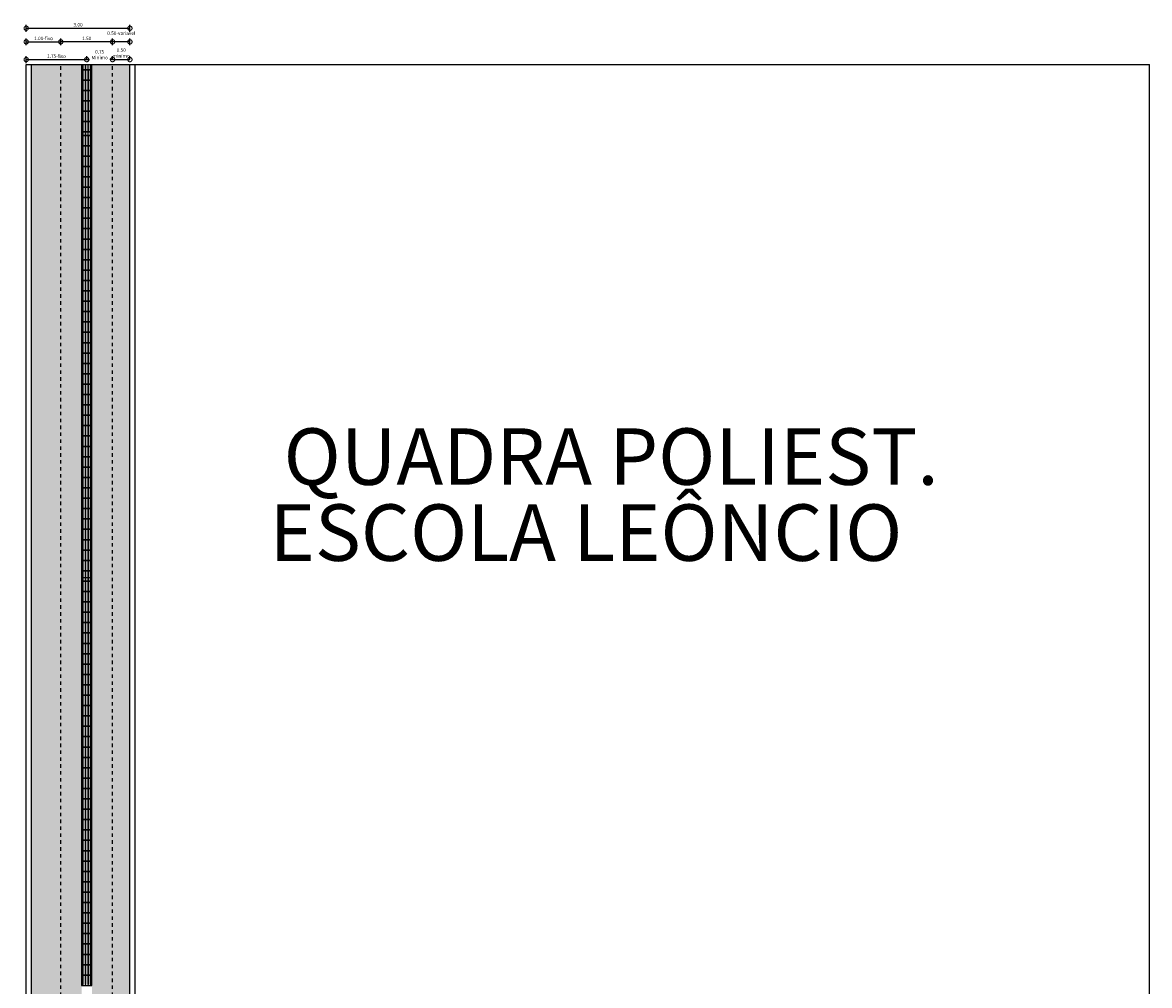
# Model space of a CAD drawing. Units: metres. Extents: x -43758 to -42429, y 11001 to 11252.
# Drawn here: x -42697 to -42664, y 11208 to 11236 of the extents above; entities that cross this region are included whole.
import ezdxf

# ---------------------------------------------------------------- set-up
doc = ezdxf.new("R2010")
doc.units = ezdxf.units.M
doc.linetypes.add('DASHED', pattern=[19.05, 12.7, -6.35])
doc.linetypes.add('HIDDEN2', pattern=[4.7625, 3.175, -1.5875])
for name, color, linetype in [('01', 1, 'Continuous'), ('1', 1, 'Continuous'), ('_0', 1, 'Continuous'), ('ARQ_PIS_DIR', 253, 'Continuous'), ('ARQ_PISO INTER', 253, 'Continuous'), ('ARQ_TXT_R60', 2, 'Continuous'), ('PROJEÇÃO', 2, 'HIDDEN2')]:
    doc.layers.add(name, color=color, linetype=linetype)
doc.styles.add('50_R60', font='romans.shx', dxfattribs={"height": 0.075})
doc.styles.add('QUADRAS', font='arial.ttf')
doc.styles.add('ROMANS', font='romans.shx')
doc.dimstyles.new('cotas ruas', dxfattribs={"dimtxt": 1.4, "dimasz": 0.6, "dimexe": 1.25, "dimexo": 0.625, "dimtad": 3, "dimzin": 4, "dimtxsty": 'QUADRAS', "dimblk": 'DOT', "dimcen": 2.5, "dimclrt": 2, "dimazin": 3, "dimtfac": 1, "dimtmove": 0, "dimatfit": 3, "dimfxl": 1, "dimarcsym": 1})
doc.dimstyles.new('ESTILO50', dxfattribs={"dimtxt": 0.1, "dimasz": 0.25, "dimexe": 0.1, "dimexo": 0.2, "dimgap": 0.05, "dimtad": 2, "dimzin": 1, "dimdsep": 46, "dimtxsty": 'ROMANS', "dimblk1": 'DOTSMALL', "dimblk2": 'DOTSMALL', "dimsah": 1, "dimcen": 0.32, "dimclrd": 10, "dimclre": 10, "dimclrt": 7, "dimadec": 0, "dimazin": 1, "dimtfac": 1, "dimtmove": 2, "dimatfit": 3, "dimldrblk": 'DOTSMALL', "dimfxl": 1, "dimtolj": 1, "dimtzin": 0, "dimarcsym": 0})
pattern_1 = [(90, (-99.37385, 20.45642), (-0.1016, 0.1016), [0.3048, -0.1016]), (180, (-99.37385, 20.55802), (-0.1016, 0.1016), [0.3048, -0.1016])]

# ---------------------------------------------------------------- blocks, each defined once
blk = doc.blocks.new('A$C100D654D')
at = {"layer": 'ARQ_PIS_DIR', "color": 40}
blk.add_lwpolyline([(0.3, 0.3), (0, 0.3), (0, 0), (0.3, 0)], close=True, dxfattribs=at)
for points in [[(0.266, 0.274), (0.034, 0.274, 1), (0.034, 0.255), (0.266, 0.255, 1)], [(0.266, 0.198), (0.034, 0.198, 1), (0.034, 0.179), (0.266, 0.179, 1)], [(0.266, 0.121), (0.034, 0.121, 1), (0.034, 0.102), (0.266, 0.102, 1)], [(0.266, 0.045), (0.034, 0.045, 1), (0.034, 0.026), (0.266, 0.026, 1)]]:
    blk.add_lwpolyline(points, format="xyb", close=True, dxfattribs=at)
blk = doc.blocks.new('_DOTSMALL')
at = {"color": 0, "linetype": 'ByBlock', "const_width": 0.5}
blk.add_lwpolyline([(-0.0625, 0, 1), (0.0625, 0, 1)], format="xyb", close=True, dxfattribs=at)
blk = doc.blocks.new('*D118')
at = {"layer": '1', "color": 10, "linetype": 'Continuous', "lineweight": -2, "transparency": 16777216}
for p, q in [((-42694.375, 11235.698), (-42694.375, 11235.898)), ((-42693.875, 11235.698), (-42693.875, 11235.898))]:
    blk.add_line(p, q, dxfattribs=at)
at = {"layer": '1', "color": 10, "lineweight": -2, "transparency": 16777216}
blk.add_line((-42693.875, 11235.798), (-42694.375, 11235.798), dxfattribs=at)
at = {"layer": 'DEFPOINTS', "color": 0, "transparency": 16777216}
for p in [(-42694.375, 11235.798), (-42694.375, 11235.437), (-42693.875, 11235.481)]:
    blk.add_point(p, dxfattribs=at)
at = {"layer": '1', "color": 10, "lineweight": -2, "transparency": 16777216, "xscale": 0.25, "yscale": 0.25, "zscale": 0.25, "rotation": 180}
blk.add_blockref('_DOTSMALL', (-42694.375, 11235.798), dxfattribs=at)
at = {"layer": '1', "color": 10, "lineweight": -2, "transparency": 16777216, "xscale": 0.25, "yscale": 0.25, "zscale": 0.25}
blk.add_blockref('_DOTSMALL', (-42693.875, 11235.798), dxfattribs=at)
at = {"layer": '1', "color": 7, "transparency": 16777216, "insert": (-42694.125, 11236.048), "char_height": 0.1, "attachment_point": 5, "style": 'ROMANS'}
blk.add_mtext('\\A1;0.50-variavel', dxfattribs=at)
blk = doc.blocks.new('*D119')
at = {"layer": '1', "color": 10, "linetype": 'Continuous', "lineweight": -2, "transparency": 16777216}
for p, q in [((-42696.875, 11235.698), (-42696.875, 11235.898)), ((-42695.875, 11235.698), (-42695.875, 11235.898))]:
    blk.add_line(p, q, dxfattribs=at)
at = {"layer": '1', "color": 10, "lineweight": -2, "transparency": 16777216}
blk.add_line((-42696.875, 11235.798), (-42695.875, 11235.798), dxfattribs=at)
at = {"layer": 'DEFPOINTS', "color": 0, "transparency": 16777216}
for p in [(-42695.875, 11235.798), (-42696.875, 11235.481), (-42695.875, 11235.481)]:
    blk.add_point(p, dxfattribs=at)
at = {"layer": '1', "color": 10, "lineweight": -2, "transparency": 16777216, "xscale": 0.25, "yscale": 0.25, "zscale": 0.25, "rotation": 180}
blk.add_blockref('_DOTSMALL', (-42696.875, 11235.798), dxfattribs=at)
at = {"layer": '1', "color": 10, "lineweight": -2, "transparency": 16777216, "xscale": 0.25, "yscale": 0.25, "zscale": 0.25}
blk.add_blockref('_DOTSMALL', (-42695.875, 11235.798), dxfattribs=at)
at = {"layer": '1', "color": 7, "transparency": 16777216, "insert": (-42696.375, 11235.898), "char_height": 0.1, "attachment_point": 5, "style": 'ROMANS'}
blk.add_mtext('\\A1;1.00-fixo', dxfattribs=at)
blk = doc.blocks.new('*D120')
at = {"layer": '1', "color": 10, "linetype": 'Continuous', "lineweight": -2, "transparency": 16777216}
for p, q in [((-42696.875, 11235.184), (-42696.875, 11235.384)), ((-42695.125, 11235.284), (-42695.125, 11235.384))]:
    blk.add_line(p, q, dxfattribs=at)
at = {"layer": '1', "color": 10, "lineweight": -2, "transparency": 16777216}
blk.add_line((-42696.875, 11235.284), (-42695.125, 11235.284), dxfattribs=at)
at = {"layer": 'DEFPOINTS', "color": 0, "transparency": 16777216}
for p in [(-42695.125, 11235.284), (-42696.875, 11234.967), (-42695.125, 11235.142)]:
    blk.add_point(p, dxfattribs=at)
at = {"layer": '1', "color": 10, "lineweight": -2, "transparency": 16777216, "xscale": 0.25, "yscale": 0.25, "zscale": 0.25, "rotation": 180}
blk.add_blockref('_DOTSMALL', (-42696.875, 11235.284), dxfattribs=at)
at = {"layer": '1', "color": 10, "lineweight": -2, "transparency": 16777216, "xscale": 0.25, "yscale": 0.25, "zscale": 0.25}
blk.add_blockref('_DOTSMALL', (-42695.125, 11235.284), dxfattribs=at)
at = {"layer": '1', "color": 7, "transparency": 16777216, "insert": (-42696, 11235.384), "char_height": 0.1, "attachment_point": 5, "style": 'ROMANS'}
blk.add_mtext('\\A1;1.75-fixo', dxfattribs=at)
blk = doc.blocks.new('*D121')
at = {"layer": '1', "color": 10, "linetype": 'Continuous', "lineweight": -2, "transparency": 16777216}
for p, q in [((-42695.875, 11235.698), (-42695.875, 11235.898)), ((-42694.375, 11235.698), (-42694.375, 11235.898))]:
    blk.add_line(p, q, dxfattribs=at)
at = {"layer": '1', "color": 10, "lineweight": -2, "transparency": 16777216}
blk.add_line((-42694.375, 11235.798), (-42695.875, 11235.798), dxfattribs=at)
at = {"layer": 'DEFPOINTS', "color": 0, "transparency": 16777216}
for p in [(-42695.875, 11235.798), (-42695.875, 11235.437), (-42694.375, 11235.437)]:
    blk.add_point(p, dxfattribs=at)
at = {"layer": '1', "color": 10, "lineweight": -2, "transparency": 16777216, "xscale": 0.25, "yscale": 0.25, "zscale": 0.25, "rotation": 180}
blk.add_blockref('_DOTSMALL', (-42695.875, 11235.798), dxfattribs=at)
at = {"layer": '1', "color": 10, "lineweight": -2, "transparency": 16777216, "xscale": 0.25, "yscale": 0.25, "zscale": 0.25}
blk.add_blockref('_DOTSMALL', (-42694.375, 11235.798), dxfattribs=at)
at = {"layer": '1', "color": 7, "transparency": 16777216, "insert": (-42695.125, 11235.898), "char_height": 0.1, "attachment_point": 5, "style": 'ROMANS'}
blk.add_mtext('\\A1;1.50', dxfattribs=at)
blk = doc.blocks.new('*D122')
at = {"layer": '1', "color": 10, "linetype": 'Continuous', "lineweight": -2, "transparency": 16777216}
for p, q in [((-42696.875, 11236.091), (-42696.875, 11236.291)), ((-42693.875, 11236.091), (-42693.875, 11236.291))]:
    blk.add_line(p, q, dxfattribs=at)
at = {"layer": '1', "color": 10, "lineweight": -2, "transparency": 16777216}
blk.add_line((-42696.875, 11236.191), (-42693.875, 11236.191), dxfattribs=at)
at = {"layer": 'DEFPOINTS', "color": 0, "transparency": 16777216}
for p in [(-42693.875, 11236.191), (-42696.875, 11235.437), (-42693.875, 11235.437)]:
    blk.add_point(p, dxfattribs=at)
at = {"layer": '1', "color": 10, "lineweight": -2, "transparency": 16777216, "xscale": 0.25, "yscale": 0.25, "zscale": 0.25, "rotation": 180}
blk.add_blockref('_DOTSMALL', (-42696.875, 11236.191), dxfattribs=at)
at = {"layer": '1', "color": 10, "lineweight": -2, "transparency": 16777216, "xscale": 0.25, "yscale": 0.25, "zscale": 0.25}
blk.add_blockref('_DOTSMALL', (-42693.875, 11236.191), dxfattribs=at)
at = {"layer": '1', "color": 7, "transparency": 16777216, "insert": (-42695.375, 11236.291), "char_height": 0.1, "attachment_point": 5, "style": 'ROMANS'}
blk.add_mtext('\\A1;3.00', dxfattribs=at)
blk = doc.blocks.new('*D123')
at = {"layer": '1', "color": 10, "linetype": 'Continuous', "lineweight": -2, "transparency": 16777216}
for p, q in [((-42695.125, 11235.284), (-42695.125, 11235.384)), ((-42694.375, 11235.284), (-42694.375, 11235.384))]:
    blk.add_line(p, q, dxfattribs=at)
at = {"layer": '1', "color": 10, "lineweight": -2, "transparency": 16777216}
for p, q in [((-42695.125, 11235.284), (-42695.041, 11235.284)), ((-42694.375, 11235.284), (-42694.46, 11235.284))]:
    blk.add_line(p, q, dxfattribs=at)
at = {"layer": 'DEFPOINTS', "color": 0, "transparency": 16777216}
for p in [(-42694.375, 11235.284), (-42695.125, 11235.142), (-42694.375, 11235.142)]:
    blk.add_point(p, dxfattribs=at)
at = {"layer": '1', "color": 10, "lineweight": -2, "transparency": 16777216, "xscale": 0.25, "yscale": 0.25, "zscale": 0.25, "rotation": 180}
blk.add_blockref('_DOTSMALL', (-42695.125, 11235.284), dxfattribs=at)
at = {"layer": '1', "color": 10, "lineweight": -2, "transparency": 16777216, "xscale": 0.25, "yscale": 0.25, "zscale": 0.25}
blk.add_blockref('_DOTSMALL', (-42694.375, 11235.284), dxfattribs=at)
at = {"layer": '1', "color": 7, "transparency": 16777216, "insert": (-42694.75, 11235.426), "char_height": 0.1, "width": 0.08467, "attachment_point": 5, "style": 'ROMANS'}
blk.add_mtext('\\A1;0.75 Minimo', dxfattribs=at)
blk = doc.blocks.new('*D124')
at = {"layer": '1', "color": 10, "linetype": 'Continuous', "lineweight": -2, "transparency": 16777216}
for p, q in [((-42694.375, 11235.284), (-42694.375, 11235.384)), ((-42693.875, 11235.284), (-42693.875, 11235.384))]:
    blk.add_line(p, q, dxfattribs=at)
at = {"layer": '1', "color": 10, "lineweight": -2, "transparency": 16777216}
blk.add_line((-42694.375, 11235.284), (-42693.875, 11235.284), dxfattribs=at)
at = {"layer": 'DEFPOINTS', "color": 0, "transparency": 16777216}
for p in [(-42693.875, 11235.284), (-42694.375, 11235.142), (-42693.875, 11235.142)]:
    blk.add_point(p, dxfattribs=at)
at = {"layer": '1', "color": 10, "lineweight": -2, "transparency": 16777216, "xscale": 0.25, "yscale": 0.25, "zscale": 0.25, "rotation": 180}
blk.add_blockref('_DOTSMALL', (-42694.375, 11235.284), dxfattribs=at)
at = {"layer": '1', "color": 10, "lineweight": -2, "transparency": 16777216, "xscale": 0.25, "yscale": 0.25, "zscale": 0.25}
blk.add_blockref('_DOTSMALL', (-42693.875, 11235.284), dxfattribs=at)
at = {"layer": '1', "color": 7, "transparency": 16777216, "insert": (-42694.125, 11235.477), "char_height": 0.1, "width": 0.65368, "attachment_point": 5, "style": 'ROMANS'}
blk.add_mtext('\\A1;0.50 minimo', dxfattribs=at)
blk = doc.blocks.new('_DOT')
at = {"color": 0, "linetype": 'ByBlock'}
blk.add_line((-0.5, 0), (-1, 0), dxfattribs=at)
at = {"color": 0, "linetype": 'ByBlock', "const_width": 0.5}
blk.add_lwpolyline([(-0.25, 0, 1), (0.25, 0, 1)], format="xyb", close=True, dxfattribs=at)
blk = doc.blocks.new('*D125')
at = {"layer": '01', "color": 0, "lineweight": -2, "transparency": 16777216}
for p, q in [((-42697.5, 11235.142), (-42701.872, 11235.142)), ((-42700.622, 11234.542), (-42700.622, 11190.242)), ((-42695, 11189.642), (-42701.872, 11189.642))]:
    blk.add_line(p, q, dxfattribs=at)
at = {"layer": 'DEFPOINTS', "color": 0, "transparency": 16777216}
for p in [(-42696.875, 11235.142), (-42700.622, 11189.642), (-42694.375, 11189.642)]:
    blk.add_point(p, dxfattribs=at)
at = {"layer": '01', "color": 0, "lineweight": -2, "transparency": 16777216, "xscale": 0.6, "yscale": 0.6, "zscale": 0.6}
for p, rotation in [((-42700.622, 11235.142), 90), ((-42700.622, 11189.642), 270)]:
    blk.add_blockref('_DOT', p, dxfattribs=dict(at, rotation=rotation))
at = {"layer": '01', "color": 2, "transparency": 16777216, "insert": (-42702.088, 11212.392), "char_height": 1.4, "attachment_point": 5, "rotation": 90, "style": 'QUADRAS'}
blk.add_mtext('30,00', dxfattribs=at)

msp = doc.modelspace()

# ---------------------------------------------------------------- hatches: boundary and pattern name
at = {"layer": 'ARQ_PISO INTER'}
h = msp.add_hatch(dxfattribs=at)
h.set_pattern_fill('AR-SAND', color=93, scale=0.002, angle=45, style=0)
h.set_pattern_definition([(82.5, (947.93147, 79.85741), (-0.07147626974, 0.06695069782), [0, -0.077216, 0, -0.08636, 0, -0.08255]), (52.5, (947.93147, 79.85741), (-0.03780218555, 0.16494657027), [0, -0.041656, 0, -0.069596, 0, -0.02667]), (12.5, (947.887285, 79.81323), (0.11165996517, 0.11206646238), [0, -0.0254, 0, -0.09144, 0, -0.11938]), (2.5, (947.88729, 79.81323), (0.07645622183, 0.1395101563), [0, -0.0127, 0, -0.059944, 0, -0.06858])])
h.paths.add_polyline_path([(-42695.875, 11235.142), (-42696.725, 11235.142), (-42696.725, 11199.592), (-42695.875, 11199.592)])
h = msp.add_hatch(dxfattribs=at)
h.set_pattern_fill('AR-HBONE', color=256, scale=0.001, angle=45, style=0)
h.set_pattern_definition(pattern_1)
h.paths.add_polyline_path([(-42695.275, 11235.142), (-42695.875, 11235.142), (-42695.875, 11191.957), (-42695.575, 11191.842), (-42695.575, 11191.692), (-42695.275, 11191.692), (-42695.275, 11191.992), (-42695.275, 11192.292), (-42695.275, 11192.592), (-42695.275, 11192.892), (-42695.275, 11193.192), (-42695.275, 11193.492), (-42695.275, 11193.792), (-42695.275, 11194.092), (-42695.275, 11194.392), (-42695.275, 11194.692), (-42695.275, 11194.992), (-42695.275, 11195.292), (-42695.275, 11195.592), (-42695.275, 11195.892), (-42695.275, 11196.192), (-42695.275, 11196.492), (-42695.275, 11196.792), (-42695.275, 11197.092), (-42695.275, 11197.392), (-42695.275, 11197.692), (-42695.275, 11197.992), (-42695.275, 11198.292), (-42695.275, 11198.592), (-42695.275, 11198.892), (-42695.275, 11199.192), (-42695.275, 11199.492), (-42695.275, 11199.792), (-42695.275, 11200.092), (-42695.275, 11200.392), (-42695.275, 11200.692), (-42695.275, 11200.992), (-42695.275, 11201.292), (-42695.275, 11201.592), (-42695.275, 11201.892), (-42695.275, 11202.192), (-42695.275, 11202.492), (-42695.275, 11202.792), (-42695.275, 11203.092), (-42695.275, 11203.392), (-42695.275, 11203.692), (-42695.275, 11203.992), (-42695.275, 11204.292), (-42695.275, 11204.592), (-42695.275, 11204.892), (-42695.275, 11205.192), (-42695.275, 11205.492), (-42695.275, 11205.792), (-42695.275, 11206.092), (-42695.275, 11206.392), (-42695.275, 11206.692), (-42695.275, 11206.992), (-42695.275, 11207.292), (-42695.275, 11207.592), (-42695.275, 11207.892), (-42695.275, 11208.192), (-42695.275, 11208.492), (-42695.275, 11208.792), (-42695.275, 11209.092), (-42695.275, 11209.392), (-42695.275, 11209.692), (-42695.275, 11209.992), (-42695.275, 11210.292), (-42695.275, 11210.592), (-42695.275, 11210.892), (-42695.275, 11211.192), (-42695.275, 11211.492), (-42695.275, 11211.792), (-42695.275, 11212.092), (-42695.275, 11212.392), (-42695.275, 11212.692), (-42695.275, 11212.992), (-42695.275, 11213.292), (-42695.275, 11213.592), (-42695.275, 11213.892), (-42695.275, 11214.192), (-42695.275, 11214.492), (-42695.275, 11214.792), (-42695.275, 11215.092), (-42695.275, 11215.392), (-42695.275, 11215.692), (-42695.275, 11215.992), (-42695.275, 11216.292), (-42695.275, 11216.592), (-42695.275, 11216.892), (-42695.275, 11217.192), (-42695.275, 11217.492), (-42695.275, 11217.792), (-42695.275, 11218.092), (-42695.275, 11218.392), (-42695.275, 11218.692), (-42695.275, 11218.992), (-42695.275, 11219.292), (-42695.275, 11219.592), (-42695.275, 11219.892), (-42695.275, 11220.192), (-42695.275, 11220.492), (-42695.275, 11220.792), (-42695.275, 11221.092), (-42695.275, 11221.392), (-42695.275, 11221.692), (-42695.275, 11221.992), (-42695.275, 11222.292), (-42695.275, 11222.592), (-42695.275, 11222.892), (-42695.275, 11223.192), (-42695.275, 11223.492), (-42695.275, 11223.792), (-42695.275, 11224.092), (-42695.275, 11224.392), (-42695.275, 11224.692), (-42695.275, 11224.992), (-42695.275, 11225.292), (-42695.275, 11225.592), (-42695.275, 11225.892), (-42695.275, 11226.192), (-42695.275, 11226.492), (-42695.275, 11226.792), (-42695.275, 11227.092), (-42695.275, 11227.392), (-42695.275, 11227.692), (-42695.275, 11227.992), (-42695.275, 11228.292), (-42695.275, 11228.592), (-42695.275, 11228.892), (-42695.275, 11229.192), (-42695.275, 11229.492), (-42695.275, 11229.792), (-42695.275, 11230.092), (-42695.275, 11230.392), (-42695.275, 11230.692), (-42695.275, 11230.992), (-42695.275, 11231.292), (-42695.275, 11231.592), (-42695.275, 11231.892), (-42695.275, 11232.192), (-42695.275, 11232.492), (-42695.275, 11232.792), (-42695.275, 11233.092), (-42695.275, 11233.192), (-42695.275, 11233.492), (-42695.275, 11233.792), (-42695.275, 11234.092), (-42695.275, 11234.392), (-42695.275, 11234.692)])
h = msp.add_hatch(dxfattribs=at)
h.set_pattern_fill('AR-HBONE', color=256, scale=0.001, angle=45, style=0)
h.set_pattern_definition(pattern_1)
h.paths.add_polyline_path([(-42694.375, 11235.142), (-42694.975, 11235.142), (-42694.975, 11234.692), (-42694.975, 11234.392), (-42694.975, 11234.092), (-42694.975, 11233.792), (-42694.975, 11233.492), (-42694.975, 11233.192), (-42694.975, 11233.092), (-42694.975, 11232.792), (-42694.975, 11232.492), (-42694.975, 11232.192), (-42694.975, 11231.892), (-42694.975, 11231.592), (-42694.975, 11231.292), (-42694.975, 11230.992), (-42694.975, 11230.692), (-42694.975, 11230.392), (-42694.975, 11230.092), (-42694.975, 11229.792), (-42694.975, 11229.492), (-42694.975, 11229.192), (-42694.975, 11228.892), (-42694.975, 11228.592), (-42694.975, 11228.292), (-42694.975, 11227.992), (-42694.975, 11227.692), (-42694.975, 11227.392), (-42694.975, 11227.092), (-42694.975, 11226.792), (-42694.975, 11226.492), (-42694.975, 11226.192), (-42694.975, 11225.892), (-42694.975, 11225.592), (-42694.975, 11225.292), (-42694.975, 11224.992), (-42694.975, 11224.692), (-42694.975, 11224.392), (-42694.975, 11224.092), (-42694.975, 11223.792), (-42694.975, 11223.492), (-42694.975, 11223.192), (-42694.975, 11222.892), (-42694.975, 11222.592), (-42694.975, 11222.292), (-42694.975, 11221.992), (-42694.975, 11221.692), (-42694.975, 11221.392), (-42694.975, 11221.092), (-42694.975, 11220.792), (-42694.975, 11220.492), (-42694.975, 11220.192), (-42694.975, 11219.892), (-42694.975, 11219.592), (-42694.975, 11219.292), (-42694.975, 11218.992), (-42694.975, 11218.692), (-42694.975, 11218.392), (-42694.975, 11218.092), (-42694.975, 11217.792), (-42694.975, 11217.492), (-42694.975, 11217.192), (-42694.975, 11216.892), (-42694.975, 11216.592), (-42694.975, 11216.292), (-42694.975, 11215.992), (-42694.975, 11215.692), (-42694.975, 11215.392), (-42694.975, 11215.092), (-42694.975, 11214.792), (-42694.975, 11214.492), (-42694.975, 11214.192), (-42694.975, 11213.892), (-42694.975, 11213.592), (-42694.975, 11213.292), (-42694.975, 11212.992), (-42694.975, 11212.692), (-42694.975, 11212.392), (-42694.975, 11212.092), (-42694.975, 11211.792), (-42694.975, 11211.492), (-42694.975, 11211.192), (-42694.975, 11210.892), (-42694.975, 11210.592), (-42694.975, 11210.292), (-42694.975, 11209.992), (-42694.975, 11209.692), (-42694.975, 11209.392), (-42694.975, 11209.092), (-42694.975, 11208.792), (-42694.975, 11208.492), (-42694.975, 11208.192), (-42694.975, 11207.892), (-42694.975, 11207.592), (-42694.975, 11207.292), (-42694.975, 11206.992), (-42694.975, 11206.692), (-42694.975, 11206.392), (-42694.975, 11206.092), (-42694.975, 11205.792), (-42694.975, 11205.492), (-42694.975, 11205.192), (-42694.975, 11204.892), (-42694.975, 11204.592), (-42694.975, 11204.292), (-42694.975, 11203.992), (-42694.975, 11203.692), (-42694.975, 11203.392), (-42694.975, 11203.092), (-42694.975, 11202.792), (-42694.975, 11202.492), (-42694.975, 11202.192), (-42694.975, 11201.892), (-42694.975, 11201.592), (-42694.975, 11201.292), (-42694.975, 11200.992), (-42694.975, 11200.692), (-42694.975, 11200.392), (-42694.975, 11200.092), (-42694.975, 11199.792), (-42694.975, 11199.492), (-42694.975, 11199.192), (-42694.975, 11198.892), (-42694.975, 11198.592), (-42694.975, 11198.292), (-42694.975, 11197.992), (-42694.975, 11197.692), (-42694.975, 11197.392), (-42694.975, 11197.092), (-42694.975, 11196.792), (-42694.975, 11196.492), (-42694.975, 11196.192), (-42694.975, 11195.892), (-42694.975, 11195.592), (-42694.975, 11195.292), (-42694.975, 11194.992), (-42694.975, 11194.692), (-42694.975, 11194.392), (-42694.975, 11194.092), (-42694.975, 11193.792), (-42694.975, 11193.492), (-42694.975, 11193.192), (-42694.975, 11192.892), (-42694.975, 11192.592), (-42694.975, 11192.292), (-42694.975, 11191.992), (-42694.975, 11191.692), (-42694.975, 11191.392), (-42694.975, 11191.092), (-42694.975, 11190.792), (-42694.975, 11190.492), (-42694.975, 11190.192), (-42694.975, 11189.892), (-42694.975, 11189.592), (-42694.975, 11189.342), (-42694.675, 11189.342), (-42694.675, 11189.042), (-42694.375, 11189.042), (-42694.075, 11189.042), (-42693.775, 11189.042), (-42693.475, 11189.042), (-42693.225, 11189.042), (-42692.925, 11189.042), (-42692.625, 11189.042), (-42692.313, 11189.042), (-42692.313, 11189.642), (-42694.375, 11189.642)])
h = msp.add_hatch(dxfattribs=at)
h.set_pattern_fill('AR-SAND', color=93, scale=0.002, angle=45, style=0)
h.set_pattern_definition([(82.5, (-99.37385, 20.45642), (-0.07147626974, 0.06695069782), [0, -0.077216, 0, -0.08636, 0, -0.08255]), (52.5, (-99.37385, 20.45642), (-0.03780218555, 0.16494657027), [0, -0.041656, 0, -0.069596, 0, -0.02667]), (12.5, (-99.41803, 20.41224), (0.11165996517, 0.11206646238), [0, -0.0254, 0, -0.09144, 0, -0.11938]), (2.5, (-99.41803, 20.41224), (0.07645622183, 0.1395101563), [0, -0.0127, 0, -0.059944, 0, -0.06858])])
h.paths.add_polyline_path([(-42694.375, 11199.592), (-42693.875, 11199.592), (-42693.875, 11235.142), (-42694.375, 11235.142)])
h.paths.add_polyline_path([(-42693.875, 11196.592), (-42694.375, 11196.592), (-42694.375, 11189.642), (-42692.313, 11189.642), (-42692.313, 11190.142), (-42692.375, 11190.142), (-42693.875, 11190.142)])

# ---------------------------------------------------------------- linework, layer by layer
at = {"layer": '1'}
for p, q in [((-42696.875, 11189.142), (-42696.875, 11235.142)), ((-42696.725, 11189.142), (-42696.725, 11235.142)), ((-42693.875, 11191.642), (-42693.875, 11235.142)), ((-42693.725, 11191.704), (-42693.725, 11235.142)), ((-42664.375, 11190.292), (-42664.375, 11235.142)), ((-42694.975, 11233.192), (-42695.275, 11233.192)), ((-42694.975, 11220.292), (-42695.275, 11220.292))]:
    msp.add_line(p, q, dxfattribs=at)
at = {"layer": '_0'}
for p, q in [((-42696.875, 11235.142), (-42693.725, 11235.142)), ((-42693.725, 11235.142), (-42664.375, 11235.142))]:
    msp.add_line(p, q, dxfattribs=at)
at = {"layer": 'ARQ_PIS_DIR', "color": 40}
for points in [[(-42695.275, 11235.142), (-42695.275, 11234.992), (-42694.975, 11234.992), (-42694.975, 11235.142)], [(-42695.275, 11233.192), (-42695.275, 11233.092), (-42694.975, 11233.092), (-42694.975, 11233.192)], [(-42695.275, 11220.292), (-42695.275, 11220.192), (-42694.975, 11220.192), (-42694.975, 11220.292)]]:
    msp.add_lwpolyline(points, dxfattribs=at)
for points in [[(-42695.249, 11235.142), (-42695.249, 11235.026, 1), (-42695.23, 11235.026), (-42695.23, 11235.142)], [(-42695.173, 11235.142), (-42695.173, 11235.026, 1), (-42695.154, 11235.026), (-42695.154, 11235.142)], [(-42695.097, 11235.142), (-42695.097, 11235.026, 1), (-42695.078, 11235.026), (-42695.078, 11235.142)], [(-42695.021, 11235.142), (-42695.021, 11235.026, 1), (-42695.002, 11235.026), (-42695.002, 11235.142)], [(-42695.249, 11233.192), (-42695.249, 11233.126, 1), (-42695.23, 11233.126), (-42695.23, 11233.192)], [(-42695.173, 11233.192), (-42695.173, 11233.126, 1), (-42695.154, 11233.126), (-42695.154, 11233.192)], [(-42695.097, 11233.192), (-42695.097, 11233.126, 1), (-42695.078, 11233.126), (-42695.078, 11233.192)], [(-42695.021, 11233.192), (-42695.021, 11233.126, 1), (-42695.002, 11233.126), (-42695.002, 11233.192)], [(-42695.249, 11220.292), (-42695.249, 11220.226, 1), (-42695.23, 11220.226), (-42695.23, 11220.292)], [(-42695.173, 11220.292), (-42695.173, 11220.226, 1), (-42695.154, 11220.226), (-42695.154, 11220.292)], [(-42695.097, 11220.292), (-42695.097, 11220.226, 1), (-42695.078, 11220.226), (-42695.078, 11220.292)], [(-42695.021, 11220.292), (-42695.021, 11220.226, 1), (-42695.002, 11220.226), (-42695.002, 11220.292)]]:
    msp.add_lwpolyline(points, format="xyb", dxfattribs=at)
at = {"layer": 'PROJEÇÃO', "color": 1, "linetype": 'DASHED', "ltscale": 0.007}
for p, q in [((-42695.875, 11199.592), (-42695.875, 11235.142)), ((-42694.375, 11199.592), (-42694.375, 11235.142))]:
    msp.add_line(p, q, dxfattribs=at)

# ---------------------------------------------------------------- block references
at = {"layer": '1', "rotation": 270}
for p in [(-42695.275, 11234.992), (-42695.275, 11234.692), (-42695.275, 11234.392), (-42695.275, 11234.092), (-42695.275, 11233.792), (-42695.275, 11233.492), (-42695.275, 11233.092), (-42695.275, 11232.792), (-42695.275, 11232.492), (-42695.275, 11232.192), (-42695.275, 11231.892), (-42695.275, 11231.592), (-42695.275, 11231.292), (-42695.275, 11230.992), (-42695.275, 11230.692), (-42695.275, 11230.392), (-42695.275, 11230.092), (-42695.275, 11229.792), (-42695.275, 11229.492), (-42695.275, 11229.192), (-42695.275, 11228.892), (-42695.275, 11228.592), (-42695.275, 11228.292), (-42695.275, 11227.992), (-42695.275, 11227.692), (-42695.275, 11227.392), (-42695.275, 11227.092), (-42695.275, 11226.792), (-42695.275, 11226.492), (-42695.275, 11226.192), (-42695.275, 11225.892), (-42695.275, 11225.592), (-42695.275, 11225.292), (-42695.275, 11224.992), (-42695.275, 11224.692), (-42695.275, 11224.392), (-42695.275, 11224.092), (-42695.275, 11223.792), (-42695.275, 11223.492), (-42695.275, 11223.192), (-42695.275, 11222.892), (-42695.275, 11222.592), (-42695.275, 11222.292), (-42695.275, 11221.992), (-42695.275, 11221.692), (-42695.275, 11221.392), (-42695.275, 11221.092), (-42695.275, 11220.792), (-42695.275, 11220.492), (-42695.275, 11220.192), (-42695.275, 11219.892), (-42695.275, 11219.592), (-42695.275, 11219.292), (-42695.275, 11218.992), (-42695.275, 11218.692), (-42695.275, 11218.392), (-42695.275, 11218.092), (-42695.275, 11217.792), (-42695.275, 11217.492), (-42695.275, 11217.192), (-42695.275, 11216.892), (-42695.275, 11216.592), (-42695.275, 11216.292), (-42695.275, 11215.992), (-42695.275, 11215.692), (-42695.275, 11215.392), (-42695.275, 11215.092), (-42695.275, 11214.792), (-42695.275, 11214.492), (-42695.275, 11214.192), (-42695.275, 11213.892), (-42695.275, 11213.592), (-42695.275, 11213.292), (-42695.275, 11212.992), (-42695.275, 11212.692), (-42695.275, 11212.392), (-42695.275, 11212.092), (-42695.275, 11211.792), (-42695.275, 11211.492), (-42695.275, 11211.192), (-42695.275, 11210.892), (-42695.275, 11210.592), (-42695.275, 11210.292), (-42695.275, 11209.992), (-42695.275, 11209.692), (-42695.275, 11209.392), (-42695.275, 11209.092), (-42695.275, 11208.792)]:
    msp.add_blockref('A$C100D654D', p, dxfattribs=at)

# ---------------------------------------------------------------- texts
at = {"layer": 'ARQ_TXT_R60', "style": '50_R60'}
for s, p in [('QUADRA POLIEST.', (-42689.427, 11222.979)), ('ESCOLA LEÔNCIO', (-42689.835, 11220.779))]:
    msp.add_text(s, height=1.6347, dxfattribs=at).set_placement(p)

# ---------------------------------------------------------------- dimensions: what is measured, and where the dimension line sits
at = {"layer": '01'}
dim = msp.add_linear_dim(base=(-42700.622, 11189.642), p1=(-42696.875, 11235.142), p2=(-42694.375, 11189.642), angle=90, text='30,00', dimstyle='cotas ruas', dxfattribs=at)
dim.commit()
dim.dimension.update_dxf_attribs({"geometry": '*D125', "text_midpoint": (-42702.088, 11212.392)})
at = {"layer": '1'}
for base, p1, p2, picture, middle in [((-42693.875, 11236.191), (-42696.875, 11235.437), (-42693.875, 11235.437), '*D122', (-42695.375, 11236.291)), ((-42695.875, 11235.798), (-42694.375, 11235.437), (-42695.875, 11235.437), '*D121', (-42695.125, 11235.898))]:
    dim = msp.add_linear_dim(base=base, p1=p1, p2=p2, dimstyle='ESTILO50', override={"dimfxl": 0.1, "dimfxlon": 1}, dxfattribs=at)
    dim.commit()
    dim.dimension.update_dxf_attribs({"geometry": picture, "text_midpoint": middle})
for base, p1, p2, text, picture, middle in [((-42695.875, 11235.798), (-42696.875, 11235.481), (-42695.875, 11235.481), '<>-fixo', '*D119', (-42696.375, 11235.898)), ((-42694.375, 11235.798), (-42693.875, 11235.481), (-42694.375, 11235.437), '<>-variavel', '*D118', (-42694.125, 11236.048)), ((-42695.125, 11235.284), (-42696.875, 11234.967), (-42695.125, 11235.142), '<>-fixo', '*D120', (-42696, 11235.384))]:
    dim = msp.add_linear_dim(base=base, p1=p1, p2=p2, text=text, dimstyle='ESTILO50', override={"dimfxl": 0.1, "dimfxlon": 1}, dxfattribs=at)
    dim.commit()
    dim.dimension.update_dxf_attribs({"geometry": picture, "text_midpoint": middle})
for base, p1, p2, text, picture, middle in [((-42694.375, 11235.284), (-42695.125, 11235.142), (-42694.375, 11235.142), '<> Minimo', '*D123', (-42694.75, 11235.426)), ((-42693.875, 11235.284), (-42694.375, 11235.142), (-42693.875, 11235.142), '<> minimo', '*D124', (-42694.125, 11235.477))]:
    dim = msp.add_linear_dim(base=base, p1=p1, p2=p2, text=text, dimstyle='ESTILO50', override={"dimfxl": 0.1, "dimfxlon": 1}, dxfattribs=at)
    dim.commit()
    dim.dimension.update_dxf_attribs({"geometry": picture, "text_midpoint": middle, "dimtype": 160})

doc.saveas('drawing.dxf')
